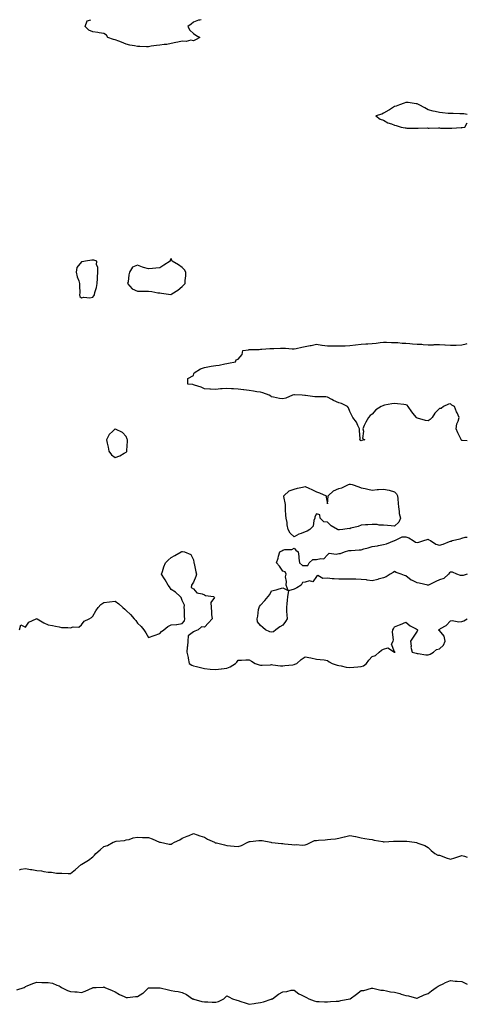
# Model space of a CAD drawing. Units: inches. Extents: x 957923 to 960563, y 7279418 to 7282058.
# Drawn here: x 960163 to 960563, y 7281177 to 7282058 of the extents above; entities that cross this region are included whole.
import ezdxf

# ---------------------------------------------------------------- set-up
doc = ezdxf.new("R2010")
doc.units = ezdxf.units.IN
doc.header["$MEASUREMENT"] = 0
doc.layers.add('Contour_95797279', color=7, linetype='Continuous', true_color=0xe3db44)

msp = doc.modelspace()

# ---------------------------------------------------------------- linework, layer by layer
at = {"layer": 'Contour_95797279'}
for points in [[(960325.05, 7282058, 3218), (960323.79, 7282057.66, 3218), (960322.5, 7282057.47, 3218), (960318.05, 7282055.76, 3218), (960316.01, 7282053.96, 3218), (960313.12, 7282051.92, 3218), (960314.84, 7282048.71, 3218), (960318.05, 7282045.72, 3218), (960320.14, 7282044.01, 3218), (960323.79, 7282041.92, 3218), (960319.98, 7282039.99, 3218), (960318.05, 7282038.97, 3218), (960315.71, 7282039.58, 3218), (960311.54, 7282038.43, 3218), (960308.05, 7282038.8, 3218), (960304.14, 7282038.01, 3218), (960302.45, 7282037.52, 3218), (960298.05, 7282036.82, 3218), (960294.24, 7282035.73, 3218), (960291.97, 7282035.84, 3218), (960288.05, 7282035.18, 3218), (960285.21, 7282034.76, 3218), (960280.31, 7282034.18, 3218), (960278.05, 7282033.86, 3218), (960276.18, 7282033.79, 3218), (960270.16, 7282034.03, 3218), (960268.05, 7282033.95, 3218), (960265.47, 7282034.5, 3218), (960261.32, 7282035.19, 3218), (960258.05, 7282035.96, 3218), (960253.88, 7282037.75, 3218), (960251.26, 7282038.71, 3218), (960248.05, 7282039.98, 3218), (960246.53, 7282040.4, 3218), (960241.4, 7282041.92, 3218), (960240.25, 7282044.12, 3218), (960238.05, 7282045.71, 3218), (960233.66, 7282046.31, 3218), (960232.52, 7282046.39, 3218), (960228.05, 7282047.19, 3218), (960224.7, 7282048.57, 3218), (960221.21, 7282051.92, 3218), (960223.05, 7282056.92, 3218), (960226.36, 7282058, 3218)], [(960563, 7281973.21, 3219), (960559.99, 7281973.86, 3219), (960558.05, 7281973.82, 3219), (960556.35, 7281973.62, 3219), (960550.33, 7281974.2, 3219), (960548.05, 7281974, 3219), (960545.86, 7281974.11, 3219), (960540.83, 7281974.7, 3219), (960538.05, 7281974.83, 3219), (960534.18, 7281975.79, 3219), (960532.38, 7281976.25, 3219), (960528.05, 7281977.29, 3219), (960525.16, 7281979.03, 3219), (960520.09, 7281981.92, 3219), (960518.67, 7281982.55, 3219), (960518.05, 7281982.78, 3219), (960517.16, 7281982.81, 3219), (960509.99, 7281983.86, 3219), (960508.05, 7281983.92, 3219), (960506.61, 7281983.36, 3219), (960502.4, 7281981.92, 3219), (960499.38, 7281980.59, 3219), (960498.05, 7281980.23, 3219), (960493.53, 7281977.4, 3219), (960492.95, 7281977.02, 3219), (960488.05, 7281974.38, 3219), (960486.47, 7281973.5, 3219), (960481.07, 7281971.92, 3219), (960485.18, 7281969.05, 3219), (960488.05, 7281968.04, 3219), (960491.97, 7281965.84, 3219), (960495.24, 7281964.73, 3219), (960498.05, 7281963.54, 3219), (960499.38, 7281963.25, 3219), (960503.74, 7281961.92, 3219), (960507.42, 7281961.3, 3219), (960508.05, 7281961.13, 3219), (960508.93, 7281961.04, 3219), (960517.15, 7281961.02, 3219), (960518.05, 7281960.9, 3219), (960519.1, 7281960.87, 3219), (960527.23, 7281961.1, 3219), (960528.05, 7281961.06, 3219), (960528.96, 7281961.01, 3219), (960537.34, 7281961.21, 3219), (960538.05, 7281961.16, 3219), (960538.9, 7281961.07, 3219), (960547.14, 7281961.01, 3219), (960548.05, 7281960.9, 3219), (960549.11, 7281960.86, 3219), (960557.52, 7281961.39, 3219), (960558.05, 7281961.36, 3219)], [(960558.05, 7281961.36, 3219), (960558.55, 7281961.42, 3219), (960560.91, 7281961.92, 3219), (960563, 7281965.57, 3219)], [(960563, 7281681.23, 3218), (960558.49, 7281681.48, 3218), (960558.05, 7281681.35, 3218), (960557.79, 7281681.66, 3218), (960557.56, 7281681.92, 3218), (960557.17, 7281682.8, 3218), (960554.48, 7281688.35, 3218), (960553.09, 7281691.92, 3218), (960553.72, 7281696.25, 3218), (960554.91, 7281698.78, 3218), (960555.72, 7281701.92, 3218), (960553.81, 7281706.16, 3218), (960553.28, 7281707.15, 3218), (960551.65, 7281711.92, 3218), (960549.3, 7281713.17, 3218), (960548.05, 7281714.25, 3218), (960546.08, 7281713.89, 3218), (960541.81, 7281711.92, 3218), (960539.77, 7281710.2, 3218), (960538.05, 7281710.05, 3218), (960534.09, 7281705.88, 3218), (960531.67, 7281701.92, 3218), (960529.78, 7281700.19, 3218), (960528.05, 7281699.11, 3218), (960525.57, 7281699.44, 3218), (960518.49, 7281701.48, 3218), (960518.05, 7281701.56, 3218), (960517.86, 7281701.73, 3218), (960517.69, 7281701.92, 3218), (960515.87, 7281704.1, 3218), (960513.26, 7281707.13, 3218), (960510.25, 7281711.92, 3218), (960509.17, 7281713.04, 3218), (960508.05, 7281713.48, 3218), (960506.33, 7281713.64, 3218), (960500.5, 7281714.37, 3218), (960498.05, 7281714.59, 3218), (960495.61, 7281714.36, 3218), (960489.09, 7281712.96, 3218), (960488.05, 7281712.84, 3218), (960487.37, 7281712.6, 3218), (960486.02, 7281711.92, 3218), (960481.1, 7281708.87, 3218), (960478.05, 7281705.14, 3218), (960476.14, 7281703.83, 3218), (960474.73, 7281701.92, 3218), (960472.25, 7281697.72, 3218), (960470.89, 7281694.76, 3218), (960469.46, 7281691.92, 3218), (960470.14, 7281689.83, 3218), (960469.43, 7281683.3, 3218), (960471.52, 7281681.92, 3218), (960468.67, 7281681.3, 3218), (960468.05, 7281681.16, 3218), (960467.51, 7281681.38, 3218), (960467.02, 7281681.92, 3218), (960467.14, 7281682.83, 3218), (960466.57, 7281690.44, 3218), (960466.71, 7281691.92, 3218), (960465.16, 7281694.81, 3218), (960463.82, 7281697.69, 3218), (960460.68, 7281701.92, 3218), (960459.82, 7281703.69, 3218), (960458.05, 7281707.32, 3218), (960456.78, 7281710.65, 3218), (960455.74, 7281711.92, 3218), (960450.53, 7281714.4, 3218), (960448.05, 7281715.06, 3218), (960443.43, 7281717.3, 3218), (960441.74, 7281718.23, 3218), (960438.05, 7281720.17, 3218), (960436.6, 7281720.47, 3218), (960429.56, 7281720.41, 3218), (960428.05, 7281720.61, 3218), (960426.69, 7281720.56, 3218), (960418.28, 7281721.69, 3218), (960418.05, 7281721.68, 3218), (960417.83, 7281721.7, 3218), (960415.3, 7281721.92, 3218), (960408.42, 7281722.29, 3218), (960408.05, 7281722.31, 3218), (960407.74, 7281722.23, 3218), (960406.69, 7281721.92, 3218), (960400.62, 7281719.35, 3218), (960398.05, 7281718.7, 3218), (960395.15, 7281719.02, 3218), (960389.71, 7281720.26, 3218), (960388.05, 7281720.48, 3218), (960387.27, 7281721.14, 3218), (960385.83, 7281721.92, 3218), (960380.19, 7281724.06, 3218), (960378.05, 7281724.57, 3218), (960374.93, 7281725.04, 3218), (960371.7, 7281725.57, 3218), (960368.05, 7281726.1, 3218), (960363.26, 7281726.71, 3218), (960362.87, 7281726.74, 3218), (960358.05, 7281727.36, 3218), (960353.79, 7281727.66, 3218), (960352.22, 7281727.75, 3218), (960348.05, 7281728.04, 3218), (960343.74, 7281727.61, 3218), (960342.4, 7281727.57, 3218), (960338.05, 7281727.07, 3218), (960333.37, 7281727.24, 3218), (960332.61, 7281727.36, 3218), (960328.05, 7281727.57, 3218), (960325.15, 7281729.02, 3218), (960318.99, 7281730.98, 3218), (960318.05, 7281731.35, 3218), (960317.53, 7281731.4, 3218), (960313.02, 7281731.92, 3218), (960313.05, 7281736.92, 3218), (960318.05, 7281739.71, 3218), (960318.5, 7281741.47, 3218), (960318.6, 7281741.92, 3218), (960324.38, 7281745.59, 3218), (960328.05, 7281746.78, 3218), (960332.45, 7281747.52, 3218), (960333.99, 7281747.86, 3218), (960338.05, 7281748.62, 3218), (960341.13, 7281748.84, 3218), (960346.17, 7281750.04, 3218), (960348.05, 7281750.24, 3218), (960349.37, 7281750.6, 3218), (960355.77, 7281751.92, 3218), (960356.31, 7281753.66, 3218), (960358.05, 7281754.35, 3218), (960361.59, 7281758.38, 3218), (960362.29, 7281761.92, 3218), (960367.27, 7281762.7, 3218), (960368.05, 7281762.77, 3218), (960368.96, 7281762.83, 3218), (960376.98, 7281762.99, 3218), (960378.05, 7281763.07, 3218), (960379.29, 7281763.16, 3218), (960386.29, 7281763.68, 3218), (960388.05, 7281763.81, 3218), (960389.98, 7281763.85, 3218), (960395.84, 7281764.13, 3218), (960398.05, 7281764.18, 3218), (960400.29, 7281764.16, 3218), (960406.52, 7281763.45, 3218), (960408.05, 7281763.44, 3218), (960409.93, 7281763.8, 3218), (960415.11, 7281764.86, 3218), (960418.05, 7281765.42, 3218), (960422.44, 7281766.31, 3218), (960423.5, 7281766.47, 3218), (960428.05, 7281767.54, 3218), (960432.88, 7281766.75, 3218), (960433.25, 7281766.72, 3218), (960438.05, 7281766.07, 3218), (960442.19, 7281766.06, 3218), (960443.9, 7281766.07, 3218), (960448.05, 7281766.07, 3218), (960452.37, 7281766.24, 3218), (960453.73, 7281766.24, 3218), (960458.05, 7281766.43, 3218), (960462.95, 7281767.02, 3218), (960463.17, 7281767.04, 3218), (960468.05, 7281767.58, 3218), (960472.15, 7281767.82, 3218), (960474.03, 7281767.9, 3218), (960478.05, 7281768.12, 3218), (960481.52, 7281768.45, 3218), (960485.15, 7281769.02, 3218), (960488.05, 7281769.32, 3218), (960490.63, 7281769.34, 3218), (960495.17, 7281769.04, 3218), (960498.05, 7281769.05, 3218), (960500.98, 7281768.99, 3218), (960504.74, 7281768.61, 3218), (960508.05, 7281768.55, 3218), (960511.7, 7281768.27, 3218), (960514.12, 7281767.99, 3218), (960518.05, 7281767.71, 3218), (960522.47, 7281767.5, 3218), (960523.5, 7281767.37, 3218), (960528.05, 7281767.18, 3218), (960532.8, 7281767.17, 3218), (960533.33, 7281767.2, 3218), (960538.05, 7281767.2, 3218), (960543.03, 7281766.94, 3218), (960543.07, 7281766.94, 3218), (960548.05, 7281766.64, 3218), (960552.92, 7281766.79, 3218), (960553.16, 7281766.81, 3218), (960558.05, 7281766.96, 3218), (960562.1, 7281767.87, 3218), (960563, 7281768.15, 3218)], [(960388.05, 7281509.92, 3218), (960386.32, 7281510.19, 3218), (960382.67, 7281511.92, 3218), (960380.09, 7281513.96, 3218), (960378.05, 7281515.88, 3218), (960375.33, 7281519.2, 3218), (960375.19, 7281521.92, 3218), (960375.83, 7281524.14, 3218), (960376.4, 7281530.27, 3218), (960376.75, 7281531.92, 3218), (960377.21, 7281532.76, 3218), (960378.05, 7281534.05, 3218), (960381.85, 7281538.12, 3218), (960384.86, 7281541.92, 3218), (960386.33, 7281543.64, 3218), (960388.05, 7281546.86, 3218), (960392.09, 7281547.88, 3218), (960394.78, 7281548.65, 3218), (960398.05, 7281549.52, 3218), (960402.85, 7281547.12, 3218), (960401.01, 7281551.92, 3218), (960401.38, 7281555.25, 3218), (960400.55, 7281559.42, 3218), (960401.1, 7281561.92, 3218), (960400.03, 7281563.9, 3218), (960398.05, 7281564.58, 3218), (960395.05, 7281568.92, 3218), (960392.23, 7281571.92, 3218), (960393.73, 7281576.24, 3218), (960394.16, 7281578.03, 3218), (960395.27, 7281581.92, 3218), (960397.13, 7281582.84, 3218), (960398.05, 7281583.27, 3218), (960399.92, 7281583.8, 3218), (960406.07, 7281583.9, 3218), (960408.05, 7281585.1, 3218), (960409.56, 7281583.43, 3218), (960411.78, 7281581.92, 3218), (960412.25, 7281577.72, 3218), (960412.37, 7281576.24, 3218), (960412.93, 7281571.92, 3218), (960415.62, 7281569.49, 3218), (960418.05, 7281569.51, 3218), (960420.5, 7281569.47, 3218), (960421.6, 7281571.92, 3218), (960424.99, 7281574.98, 3218), (960428.05, 7281574.99, 3218), (960432.08, 7281575.95, 3218), (960434.56, 7281575.41, 3218), (960438.05, 7281578.99, 3218), (960439.39, 7281580.58, 3218), (960445.82, 7281579.69, 3218), (960448.05, 7281580.34, 3218), (960449.53, 7281580.44, 3218), (960453.29, 7281581.92, 3218), (960457.1, 7281582.87, 3218), (960458.05, 7281582.94, 3218), (960459.11, 7281582.98, 3218), (960466.31, 7281583.66, 3218), (960468.05, 7281583.73, 3218), (960470.53, 7281584.4, 3218), (960474.5, 7281585.47, 3218), (960478.05, 7281586.44, 3218), (960482.81, 7281587.16, 3218), (960483.59, 7281587.46, 3218), (960488.05, 7281588.45, 3218), (960490.89, 7281589.08, 3218), (960497.96, 7281591.83, 3218), (960498.05, 7281591.86, 3218), (960498.1, 7281591.87, 3218), (960498.2, 7281591.92, 3218), (960504.66, 7281595.31, 3218), (960508.05, 7281595.15, 3218), (960510.6, 7281594.47, 3218), (960514.54, 7281591.92, 3218), (960516.65, 7281590.52, 3218), (960518.05, 7281590.21, 3218), (960519.64, 7281590.33, 3218), (960524.24, 7281591.92, 3218), (960527.01, 7281592.96, 3218), (960528.05, 7281593.05, 3218), (960528.58, 7281592.45, 3218), (960530.04, 7281591.92, 3218), (960534.91, 7281588.78, 3218), (960538.05, 7281587.82, 3218), (960541.4, 7281588.57, 3218), (960547.2, 7281591.07, 3218), (960548.05, 7281591.34, 3218), (960548.53, 7281591.44, 3218), (960549.4, 7281591.92, 3218), (960556.61, 7281593.36, 3218), (960558.05, 7281593.99, 3218), (960561.04, 7281594.91, 3218), (960563, 7281594.81, 3218)], [(960162.42, 7281511.92, 3218), (960163.63, 7281516.34, 3218), (960168.05, 7281514.42, 3218), (960170.97, 7281519, 3218), (960177.54, 7281521.92, 3218), (960177.95, 7281522.02, 3218), (960178.05, 7281522, 3218), (960178.11, 7281521.98, 3218), (960178.27, 7281521.92, 3218), (960184.35, 7281518.22, 3218), (960188.05, 7281516.59, 3218), (960192.01, 7281515.88, 3218), (960194.74, 7281515.23, 3218), (960198.05, 7281514.58, 3218), (960200.14, 7281514.01, 3218), (960205.84, 7281514.13, 3218), (960208.05, 7281513.75, 3218), (960210.67, 7281514.54, 3218), (960215.5, 7281514.47, 3218), (960218.05, 7281516.47, 3218), (960220.36, 7281519.61, 3218), (960224.83, 7281521.92, 3218), (960226.98, 7281522.99, 3218), (960228.05, 7281524.32, 3218), (960230.92, 7281529.05, 3218), (960232.84, 7281531.92, 3218), (960235.36, 7281534.61, 3218), (960238.05, 7281536.56, 3218), (960242.98, 7281536.99, 3218), (960243.15, 7281537.02, 3218), (960248.05, 7281537.52, 3218), (960251.41, 7281535.28, 3218), (960254.92, 7281531.92, 3218), (960256.63, 7281530.5, 3218), (960258.05, 7281529.41, 3218), (960261.83, 7281525.7, 3218), (960264.95, 7281521.92, 3218), (960266.5, 7281520.37, 3218), (960268.05, 7281517.96, 3218), (960271.22, 7281515.09, 3218), (960273.81, 7281511.92, 3218), (960275.57, 7281509.44, 3218), (960278.05, 7281505.04, 3218), (960283.01, 7281506.96, 3218), (960283.12, 7281506.99, 3218), (960288.05, 7281508.63, 3218), (960289.61, 7281510.36, 3218), (960291.68, 7281511.92, 3218), (960295.08, 7281514.89, 3218), (960298.05, 7281516.62, 3218), (960302.97, 7281516.84, 3218), (960303.28, 7281516.69, 3218), (960308.05, 7281517.61, 3218), (960310.01, 7281519.96, 3218), (960310.49, 7281521.92, 3218), (960310.12, 7281523.99, 3218), (960310.12, 7281529.85, 3218), (960309.82, 7281531.92, 3218), (960310.12, 7281533.99, 3218), (960308.05, 7281538.12, 3218), (960307.02, 7281540.89, 3218), (960306.11, 7281541.92, 3218), (960301.93, 7281545.8, 3218), (960298.05, 7281548.19, 3218), (960296.62, 7281550.49, 3218), (960295.63, 7281551.92, 3218), (960292.88, 7281556.75, 3218), (960292.29, 7281557.68, 3218), (960289.64, 7281561.92, 3218), (960290.46, 7281564.33, 3218), (960291.55, 7281568.42, 3218), (960293.01, 7281571.92, 3218), (960295.59, 7281574.38, 3218), (960298.05, 7281576.59, 3218), (960301.51, 7281578.46, 3218), (960307.15, 7281581.92, 3218), (960307.84, 7281582.13, 3218), (960308.05, 7281582.18, 3218), (960308.29, 7281582.16, 3218), (960310.16, 7281581.92, 3218), (960315.67, 7281579.54, 3218), (960318.05, 7281574.61, 3218), (960318.53, 7281572.4, 3218), (960318.51, 7281571.92, 3218), (960318.66, 7281571.31, 3218), (960320.17, 7281564.04, 3218), (960320.72, 7281561.92, 3218), (960320.32, 7281559.65, 3218), (960318.05, 7281554.63, 3218), (960317.05, 7281552.92, 3218), (960316.29, 7281551.92, 3218), (960316.16, 7281550.03, 3218), (960318.05, 7281548.59, 3218), (960321.11, 7281544.98, 3218), (960325.79, 7281544.18, 3218), (960328.05, 7281543.21, 3218), (960328.94, 7281542.81, 3218), (960335.98, 7281541.92, 3218), (960336.98, 7281540.85, 3218), (960333.56, 7281536.41, 3218), (960333.82, 7281531.92, 3218), (960334.26, 7281528.13, 3218), (960334.35, 7281525.62, 3218), (960334.71, 7281521.92, 3218), (960331.7, 7281518.27, 3218), (960328.05, 7281514.46, 3218), (960325.37, 7281514.6, 3218), (960322.31, 7281511.92, 3218), (960319.28, 7281510.69, 3218), (960318.05, 7281510.1, 3218), (960313.41, 7281506.56, 3218), (960313, 7281501.92, 3218), (960312.65, 7281497.32, 3218), (960312.47, 7281496.34, 3218), (960312.06, 7281491.92, 3218), (960313.29, 7281487.16, 3218), (960313.37, 7281486.6, 3218), (960314.4, 7281481.92, 3218), (960316.61, 7281480.48, 3218), (960318.05, 7281479.68, 3218), (960320.92, 7281479.05, 3218), (960324.33, 7281478.2, 3218), (960328.05, 7281477.43, 3218), (960333.04, 7281476.93, 3218), (960333.06, 7281476.93, 3218), (960338.05, 7281476.41, 3218), (960342.97, 7281477, 3218), (960343.16, 7281477.03, 3218), (960348.05, 7281477.62, 3218), (960351.09, 7281478.88, 3218), (960355.86, 7281481.92, 3218), (960356.82, 7281483.15, 3218), (960358.05, 7281484.95, 3218), (960361.04, 7281484.91, 3218), (960364.92, 7281485.05, 3218), (960368.05, 7281485.01, 3218), (960370.06, 7281483.93, 3218), (960373.3, 7281481.92, 3218), (960376.81, 7281480.68, 3218), (960378.05, 7281480.24, 3218), (960379.7, 7281480.27, 3218), (960386.94, 7281480.81, 3218), (960388.05, 7281480.83, 3218), (960389.18, 7281480.79, 3218), (960396.03, 7281479.9, 3218), (960398.05, 7281479.85, 3218), (960399.87, 7281480.1, 3218), (960406.84, 7281480.71, 3218), (960408.05, 7281480.86, 3218), (960408.82, 7281481.15, 3218), (960410.42, 7281481.92, 3218), (960414.5, 7281485.47, 3218), (960418.05, 7281487.75, 3218), (960423, 7281486.87, 3218), (960423.14, 7281486.83, 3218), (960428.05, 7281485.85, 3218), (960431.53, 7281485.4, 3218), (960434.96, 7281485.01, 3218), (960438.05, 7281484.63, 3218), (960439.59, 7281483.46, 3218), (960442.3, 7281481.92, 3218), (960446.54, 7281480.41, 3218), (960448.05, 7281480.05, 3218), (960450.25, 7281479.72, 3218), (960454.8, 7281478.67, 3218), (960458.05, 7281478.28, 3218), (960461.46, 7281478.51, 3218), (960465.01, 7281478.88, 3218), (960468.05, 7281479.11, 3218), (960470.07, 7281479.9, 3218), (960472.82, 7281481.92, 3218), (960475.04, 7281484.93, 3218), (960478.05, 7281488.28, 3218), (960480.92, 7281489.05, 3218), (960484.3, 7281491.92, 3218), (960486.26, 7281493.71, 3218), (960488.05, 7281494.78, 3218), (960491.95, 7281495.82, 3218), (960497.91, 7281491.92, 3218), (960498.01, 7281491.88, 3218), (960498.05, 7281491.87, 3218), (960498.09, 7281491.88, 3218), (960498.36, 7281491.92, 3218), (960498.23, 7281492.1, 3218), (960498.05, 7281492.29, 3218), (960495.23, 7281499.1, 3218), (960496.77, 7281501.92, 3218), (960497.02, 7281502.95, 3218), (960496.17, 7281510.04, 3218), (960496.41, 7281511.92, 3218), (960496.93, 7281513.04, 3218), (960498.05, 7281514.58, 3218), (960502.47, 7281516.34, 3218), (960503.31, 7281516.66, 3218), (960508.05, 7281518.75, 3218), (960511.83, 7281515.7, 3218), (960517.19, 7281512.78, 3218), (960518.05, 7281512.26, 3218), (960518.32, 7281512.19, 3218), (960518.61, 7281511.92, 3218), (960518.51, 7281511.46, 3218), (960518.05, 7281510.81, 3218), (960514.53, 7281505.44, 3218), (960512.23, 7281501.92, 3218), (960512.71, 7281497.26, 3218), (960512.47, 7281496.34, 3218), (960513.79, 7281491.92, 3218), (960517.16, 7281491.03, 3218), (960518.05, 7281490.91, 3218), (960519.13, 7281490.84, 3218), (960525.83, 7281489.7, 3218), (960528.05, 7281489.59, 3218), (960529.76, 7281490.21, 3218), (960532.72, 7281491.92, 3218), (960535.6, 7281494.37, 3218), (960538.05, 7281494.93, 3218), (960541.61, 7281498.36, 3218), (960543.21, 7281501.92, 3218), (960542.35, 7281506.22, 3218), (960538.05, 7281511.38, 3218), (960537.66, 7281511.53, 3218), (960537.46, 7281511.92, 3218), (960537.76, 7281512.21, 3218), (960538.05, 7281512.33, 3218), (960539.18, 7281513.05, 3218), (960544.18, 7281515.79, 3218), (960548.05, 7281519.99, 3218), (960549.59, 7281520.38, 3218), (960555.31, 7281519.18, 3218), (960558.05, 7281519.5, 3218), (960560, 7281519.97, 3218), (960563, 7281521.83, 3218)], [(960563, 7281561.84, 3218), (960559.37, 7281560.6, 3218), (960558.05, 7281560.66, 3218), (960556.8, 7281560.67, 3218), (960553.73, 7281561.92, 3218), (960549.65, 7281563.52, 3218), (960548.05, 7281563.61, 3218), (960547.02, 7281562.95, 3218), (960546.25, 7281561.92, 3218), (960542.12, 7281557.85, 3218), (960538.05, 7281556.65, 3218), (960534.74, 7281555.23, 3218), (960528.26, 7281551.92, 3218), (960528.14, 7281551.83, 3218), (960528.05, 7281551.79, 3218), (960527.94, 7281551.81, 3218), (960527.62, 7281551.92, 3218), (960519.91, 7281553.78, 3218), (960518.05, 7281554.08, 3218), (960513.86, 7281556.11, 3218), (960512.67, 7281556.54, 3218), (960508.05, 7281560.24, 3218), (960506.7, 7281560.57, 3218), (960503.96, 7281561.92, 3218), (960499.51, 7281563.38, 3218), (960498.05, 7281564.17, 3218), (960496.65, 7281563.32, 3218), (960493.88, 7281561.92, 3218), (960490.43, 7281559.54, 3218), (960488.05, 7281558.59, 3218), (960483.41, 7281557.28, 3218), (960482.86, 7281557.11, 3218), (960478.05, 7281555.84, 3218), (960473.44, 7281556.53, 3218), (960472.86, 7281556.73, 3218), (960468.05, 7281557.15, 3218), (960463.34, 7281557.21, 3218), (960462.61, 7281557.36, 3218), (960458.05, 7281557.4, 3218), (960453.49, 7281557.36, 3218), (960452.68, 7281557.29, 3218), (960448.05, 7281557.27, 3218), (960443.82, 7281557.69, 3218), (960442.21, 7281557.76, 3218), (960438.05, 7281558.14, 3218), (960433.92, 7281557.79, 3218), (960429.44, 7281560.53, 3218), (960428.05, 7281559.67, 3218), (960425.01, 7281554.96, 3218), (960421.85, 7281555.72, 3218), (960418.05, 7281554.67, 3218), (960415.67, 7281554.3, 3218), (960414.57, 7281551.92, 3218), (960410.43, 7281549.54, 3218), (960408.05, 7281548.39, 3218), (960403.1, 7281546.87, 3218), (960402.25, 7281541.92, 3218), (960401.82, 7281538.15, 3218), (960401.67, 7281535.54, 3218), (960401.28, 7281531.92, 3218), (960401.42, 7281528.55, 3218), (960401.63, 7281525.5, 3218), (960401.77, 7281521.92, 3218), (960400.57, 7281519.4, 3218), (960398.05, 7281516.27, 3218), (960395.22, 7281514.75, 3218), (960391.84, 7281511.92, 3218), (960389.67, 7281510.3, 3218), (960388.05, 7281509.92, 3218)], [(960162.65, 7281297.32, 3217), (960164, 7281297.87, 3217), (960168.05, 7281298.44, 3217), (960172.32, 7281297.65, 3217), (960173.52, 7281297.39, 3217), (960178.05, 7281296.6, 3217), (960182.34, 7281296.21, 3217), (960184.28, 7281295.69, 3217), (960188.05, 7281295.2, 3217), (960191.2, 7281295.07, 3217), (960195.62, 7281294.35, 3217), (960198.05, 7281294.21, 3217), (960200.46, 7281294.33, 3217), (960206.17, 7281293.8, 3217), (960208.05, 7281293.91, 3217), (960212.56, 7281297.41, 3217), (960217.67, 7281301.92, 3217), (960217.95, 7281302.02, 3217), (960218.05, 7281302.05, 3217), (960218.41, 7281302.28, 3217), (960224.22, 7281305.75, 3217), (960228.05, 7281308.82, 3217), (960229.6, 7281310.37, 3217), (960230.78, 7281311.92, 3217), (960234.79, 7281315.18, 3217), (960238.05, 7281317.96, 3217), (960241.11, 7281318.86, 3217), (960246.25, 7281321.92, 3217), (960247.58, 7281322.39, 3217), (960248.05, 7281322.6, 3217), (960248.96, 7281322.83, 3217), (960256.57, 7281323.4, 3217), (960258.05, 7281323.99, 3217), (960260.62, 7281324.49, 3217), (960264.08, 7281325.89, 3217), (960268.05, 7281326.32, 3217), (960272.44, 7281326.31, 3217), (960273.67, 7281326.3, 3217), (960278.05, 7281326.28, 3217), (960281.1, 7281324.97, 3217), (960287.87, 7281322.1, 3217), (960288.05, 7281322.03, 3217), (960288.12, 7281321.99, 3217), (960288.53, 7281321.92, 3217), (960296.47, 7281320.34, 3217), (960298.05, 7281320.22, 3217), (960299.11, 7281320.86, 3217), (960301.21, 7281321.92, 3217), (960305.81, 7281324.16, 3217), (960308.05, 7281325.53, 3217), (960312.62, 7281327.35, 3217), (960314.21, 7281328.08, 3217), (960318.05, 7281329.75, 3217), (960321.34, 7281328.63, 3217), (960323.75, 7281327.62, 3217), (960328.05, 7281326.42, 3217), (960330.82, 7281324.69, 3217), (960336.97, 7281321.92, 3217), (960337.66, 7281321.53, 3217), (960338.05, 7281321.44, 3217), (960338.71, 7281321.26, 3217), (960345.76, 7281319.63, 3217), (960348.05, 7281318.89, 3217), (960351.29, 7281318.68, 3217), (960354.52, 7281318.39, 3217), (960358.05, 7281318.15, 3217), (960360.97, 7281319, 3217), (960366.81, 7281321.92, 3217), (960367.63, 7281322.34, 3217), (960368.05, 7281322.55, 3217), (960368.73, 7281322.6, 3217), (960376.57, 7281323.4, 3217), (960378.05, 7281323.52, 3217), (960379.53, 7281323.4, 3217), (960387.43, 7281321.92, 3217), (960387.94, 7281321.81, 3217), (960388.05, 7281321.76, 3217), (960388.22, 7281321.75, 3217), (960396.95, 7281320.82, 3217), (960398.05, 7281320.79, 3217), (960399.46, 7281320.51, 3217), (960406.15, 7281320.02, 3217), (960408.05, 7281319.51, 3217), (960410.13, 7281319.84, 3217), (960415.42, 7281319.29, 3217), (960418.05, 7281319.57, 3217), (960419.91, 7281320.06, 3217), (960423.45, 7281321.92, 3217), (960426.47, 7281323.5, 3217), (960428.05, 7281323.57, 3217), (960429.96, 7281323.83, 3217), (960436.04, 7281323.93, 3217), (960438.05, 7281324.29, 3217), (960440.82, 7281324.69, 3217), (960445.03, 7281324.94, 3217), (960448.05, 7281325.49, 3217), (960452.9, 7281326.77, 3217), (960453.13, 7281326.84, 3217), (960458.05, 7281327.98, 3217), (960462.89, 7281327.08, 3217), (960463.18, 7281327.05, 3217), (960468.05, 7281325.87, 3217), (960471.42, 7281325.29, 3217), (960475.19, 7281324.78, 3217), (960478.05, 7281324.32, 3217), (960479.82, 7281323.69, 3217), (960487.39, 7281322.58, 3217), (960488.05, 7281322.41, 3217), (960488.55, 7281322.42, 3217), (960497.1, 7281322.87, 3217), (960498.05, 7281322.88, 3217), (960499.05, 7281322.92, 3217), (960507.16, 7281322.81, 3217), (960508.05, 7281322.85, 3217), (960508.95, 7281322.82, 3217), (960515.92, 7281321.92, 3217), (960517.71, 7281321.58, 3217), (960518.05, 7281321.45, 3217), (960518.89, 7281321.08, 3217), (960525.1, 7281318.97, 3217), (960528.05, 7281317.08, 3217), (960530.63, 7281314.5, 3217), (960533.93, 7281311.92, 3217), (960536.63, 7281310.5, 3217), (960538.05, 7281310.3, 3217), (960540.5, 7281309.47, 3217), (960544.16, 7281308.03, 3217), (960548.05, 7281306.92, 3217), (960551.98, 7281307.99, 3217), (960555.36, 7281309.23, 3217), (960558.05, 7281310.08, 3217), (960560.61, 7281309.36, 3217), (960563, 7281308.57, 3217)], [(960160.2, 7281189.77, 3216), (960166.73, 7281191.92, 3216), (960167.51, 7281192.46, 3216), (960168.05, 7281192.86, 3216), (960169.5, 7281193.37, 3216), (960174.33, 7281195.64, 3216), (960178.05, 7281196.56, 3216), (960182.48, 7281196.35, 3216), (960183.51, 7281196.46, 3216), (960188.05, 7281196.3, 3216), (960192.01, 7281195.88, 3216), (960195.98, 7281193.99, 3216), (960198.05, 7281193.56, 3216), (960199.01, 7281192.88, 3216), (960200.02, 7281191.92, 3216), (960205.46, 7281189.33, 3216), (960208.05, 7281188.42, 3216), (960211.95, 7281188.02, 3216), (960214.16, 7281188.03, 3216), (960218.05, 7281187.52, 3216), (960221.22, 7281188.75, 3216), (960227.81, 7281191.68, 3216), (960228.05, 7281191.77, 3216), (960228.17, 7281191.8, 3216), (960231.02, 7281191.92, 3216), (960237.67, 7281192.3, 3216), (960238.05, 7281192.38, 3216), (960238.31, 7281192.18, 3216), (960238.82, 7281191.92, 3216), (960245.52, 7281189.39, 3216), (960248.05, 7281188.02, 3216), (960251.87, 7281185.74, 3216), (960256.17, 7281183.8, 3216), (960258.05, 7281182.87, 3216), (960259.11, 7281182.98, 3216), (960266.17, 7281183.8, 3216), (960268.05, 7281184, 3216), (960272.85, 7281186.72, 3216), (960273.12, 7281186.85, 3216), (960278.05, 7281191.61, 3216), (960278.3, 7281191.67, 3216), (960287.85, 7281191.72, 3216), (960288.05, 7281191.75, 3216), (960288.27, 7281191.7, 3216), (960295.94, 7281189.81, 3216), (960298.05, 7281189.27, 3216), (960301.37, 7281188.6, 3216), (960304.36, 7281188.23, 3216), (960308.05, 7281187.32, 3216), (960311.77, 7281185.64, 3216), (960317.16, 7281181.92, 3216), (960317.79, 7281181.66, 3216), (960318.05, 7281181.56, 3216), (960318.51, 7281181.46, 3216), (960325.63, 7281179.5, 3216), (960328.05, 7281179.04, 3216), (960330.92, 7281179.05, 3216), (960334.89, 7281178.76, 3216), (960338.05, 7281178.76, 3216), (960340.51, 7281179.46, 3216), (960345.23, 7281181.92, 3216), (960346.75, 7281183.22, 3216), (960348.05, 7281184.54, 3216), (960349.84, 7281183.71, 3216), (960352.92, 7281181.92, 3216), (960356.76, 7281180.63, 3216), (960358.05, 7281180.34, 3216), (960360.46, 7281179.51, 3216), (960364.34, 7281178.21, 3216), (960368.05, 7281176.89, 3216), (960372.42, 7281177.55, 3216), (960373.91, 7281177.78, 3216), (960378.05, 7281178.4, 3216), (960380.79, 7281179.18, 3216), (960387.54, 7281181.41, 3216), (960388.05, 7281181.57, 3216), (960388.3, 7281181.67, 3216), (960388.74, 7281181.92, 3216), (960394.06, 7281185.91, 3216), (960398.05, 7281188.1, 3216), (960401.65, 7281188.32, 3216), (960405.56, 7281189.43, 3216), (960408.05, 7281189.65, 3216), (960412.46, 7281186.33, 3216), (960414.52, 7281185.45, 3216), (960418.05, 7281183.63, 3216), (960419.1, 7281182.97, 3216), (960421.18, 7281181.92, 3216), (960426.03, 7281179.9, 3216), (960428.05, 7281179.31, 3216), (960430.61, 7281179.36, 3216), (960435.33, 7281179.2, 3216), (960438.05, 7281179.23, 3216), (960440.67, 7281179.3, 3216), (960445.88, 7281179.75, 3216), (960448.05, 7281179.8, 3216), (960449.82, 7281180.15, 3216), (960457.83, 7281181.7, 3216), (960458.05, 7281181.73, 3216), (960458.18, 7281181.79, 3216), (960458.38, 7281181.92, 3216), (960464, 7281185.97, 3216), (960468.05, 7281189.1, 3216), (960470.59, 7281189.38, 3216), (960477.46, 7281191.33, 3216), (960478.05, 7281191.42, 3216), (960478.59, 7281191.38, 3216), (960485.76, 7281189.63, 3216), (960488.05, 7281189.53, 3216), (960490.88, 7281189.09, 3216), (960494.31, 7281188.18, 3216), (960498.05, 7281187.73, 3216), (960502.65, 7281186.52, 3216), (960503.87, 7281186.1, 3216), (960508.05, 7281184.85, 3216), (960510.57, 7281184.44, 3216), (960517.44, 7281182.53, 3216), (960518.05, 7281182.41, 3216), (960518.89, 7281182.76, 3216), (960524.56, 7281185.41, 3216), (960528.05, 7281186.66, 3216), (960530.9, 7281189.07, 3216), (960535.31, 7281191.92, 3216), (960536.91, 7281193.06, 3216), (960538.05, 7281193.69, 3216), (960541.46, 7281195.33, 3216), (960543.5, 7281196.47, 3216), (960548.05, 7281198.09, 3216), (960552.28, 7281197.69, 3216), (960553.82, 7281197.69, 3216), (960558.05, 7281197.2, 3216), (960561.62, 7281195.49, 3216), (960563, 7281194.88, 3216)]]:
    msp.add_polyline3d(points, dxfattribs=at)
for points in [[(960228.05, 7281809.58, 3219), (960229.15, 7281810.82, 3219), (960229.48, 7281811.92, 3219), (960229.89, 7281813.76, 3219), (960231.55, 7281818.42, 3219), (960232.09, 7281821.92, 3219), (960232.38, 7281826.25, 3219), (960232.4, 7281827.57, 3219), (960232.69, 7281831.92, 3219), (960232.74, 7281836.61, 3219), (960231.36, 7281838.61, 3219), (960231.62, 7281841.92, 3219), (960229.08, 7281842.95, 3219), (960228.05, 7281842.89, 3219), (960227.26, 7281842.71, 3219), (960221.51, 7281841.92, 3219), (960218.65, 7281841.32, 3219), (960218.05, 7281841.27, 3219), (960213.76, 7281836.21, 3219), (960213.2, 7281831.92, 3219), (960214.03, 7281827.9, 3219), (960215.58, 7281824.39, 3219), (960216.32, 7281821.92, 3219), (960216.08, 7281819.95, 3219), (960216.53, 7281813.44, 3219), (960216.21, 7281811.92, 3219), (960216.57, 7281810.44, 3219), (960218.05, 7281809.24, 3219), (960220.22, 7281809.75, 3219), (960225.34, 7281809.21, 3219)], [(960308.05, 7281819.37, 3219), (960309.38, 7281820.59, 3219), (960310.71, 7281821.92, 3219), (960310.64, 7281824.51, 3219), (960311.22, 7281828.75, 3219), (960311.17, 7281831.92, 3219), (960310.14, 7281834.01, 3219), (960308.05, 7281836.27, 3219), (960304.77, 7281838.64, 3219), (960299.19, 7281841.92, 3219), (960298.73, 7281842.6, 3219), (960298.05, 7281844.42, 3219), (960297.2, 7281842.77, 3219), (960297.2, 7281841.92, 3219), (960291.77, 7281838.2, 3219), (960288.05, 7281836.05, 3219), (960284.38, 7281835.59, 3219), (960281.61, 7281835.48, 3219), (960278.05, 7281835.11, 3219), (960273.58, 7281836.39, 3219), (960272.68, 7281836.55, 3219), (960268.05, 7281838.37, 3219), (960263.47, 7281836.5, 3219), (960260.99, 7281831.92, 3219), (960260.33, 7281829.64, 3219), (960259.6, 7281823.47, 3219), (960259.25, 7281821.92, 3219), (960263.43, 7281817.3, 3219), (960268.05, 7281815.05, 3219), (960271.1, 7281814.97, 3219), (960274.94, 7281815.03, 3219), (960278.05, 7281814.96, 3219), (960280.89, 7281814.76, 3219), (960286.32, 7281813.65, 3219), (960288.05, 7281813.49, 3219), (960289.44, 7281813.31, 3219), (960297.8, 7281812.17, 3219), (960298.05, 7281812.13, 3219), (960298.67, 7281812.55, 3219), (960304.15, 7281815.82, 3219)], [(960258.05, 7281670.94, 3219), (960258.46, 7281671.51, 3219), (960258.65, 7281671.92, 3219), (960258.59, 7281672.46, 3219), (960259.09, 7281680.88, 3219), (960259.01, 7281681.92, 3219), (960258.77, 7281682.64, 3219), (960258.05, 7281685.11, 3219), (960254.65, 7281688.52, 3219), (960248.32, 7281691.65, 3219), (960248.05, 7281691.81, 3219), (960245.7, 7281689.57, 3219), (960242.95, 7281687.02, 3219), (960242.85, 7281686.72, 3219), (960240.44, 7281681.92, 3219), (960240.97, 7281679, 3219), (960241.71, 7281675.58, 3219), (960242.32, 7281671.92, 3219), (960244.75, 7281668.62, 3219), (960248.05, 7281666.32, 3219), (960252.33, 7281667.64, 3219), (960256.1, 7281669.97, 3219)], [(960448.05, 7281601.34, 3218), (960447.65, 7281601.52, 3218), (960447.02, 7281601.92, 3218), (960441.25, 7281605.12, 3218), (960438.05, 7281608.34, 3218), (960434.83, 7281608.7, 3218), (960431.48, 7281611.92, 3218), (960431.06, 7281614.93, 3218), (960428.05, 7281615.84, 3218), (960426.79, 7281613.18, 3218), (960426.77, 7281611.92, 3218), (960425.9, 7281609.77, 3218), (960425.22, 7281604.75, 3218), (960422.33, 7281601.92, 3218), (960419.67, 7281600.3, 3218), (960418.05, 7281599.84, 3218), (960414.37, 7281598.24, 3218), (960412.45, 7281597.52, 3218), (960408.05, 7281595.17, 3218), (960404.55, 7281598.42, 3218), (960402.85, 7281601.92, 3218), (960402.01, 7281605.88, 3218), (960401.78, 7281608.19, 3218), (960401.12, 7281611.92, 3218), (960400.82, 7281614.69, 3218), (960400.57, 7281619.4, 3218), (960400.32, 7281621.92, 3218), (960400.34, 7281624.21, 3218), (960398.8, 7281631.17, 3218), (960398.81, 7281631.92, 3218), (960403.6, 7281636.37, 3218), (960408.05, 7281637.77, 3218), (960411.26, 7281638.71, 3218), (960415.77, 7281639.64, 3218), (960418.05, 7281640.23, 3218), (960421.18, 7281638.79, 3218), (960423.84, 7281637.71, 3218), (960428.05, 7281635.38, 3218), (960430.83, 7281634.7, 3218), (960436.87, 7281631.92, 3218), (960436.72, 7281630.59, 3218), (960438.05, 7281624.72, 3218), (960438.47, 7281631.5, 3218), (960438.51, 7281631.92, 3218), (960443.45, 7281636.52, 3218), (960448.05, 7281638.5, 3218), (960450.83, 7281639.14, 3218), (960456.91, 7281641.92, 3218), (960457.67, 7281642.3, 3218), (960458.05, 7281642.49, 3218), (960458.53, 7281642.4, 3218), (960460, 7281641.92, 3218), (960466, 7281639.87, 3218), (960468.05, 7281639.08, 3218), (960471.63, 7281638.34, 3218), (960474.05, 7281637.92, 3218), (960478.05, 7281637.03, 3218), (960482.52, 7281637.45, 3218), (960483.65, 7281637.52, 3218), (960488.05, 7281637.93, 3218), (960493.04, 7281636.91, 3218), (960493.07, 7281636.9, 3218), (960498.05, 7281635.59, 3218), (960499.8, 7281633.67, 3218), (960500.57, 7281631.92, 3218), (960500.75, 7281629.22, 3218), (960501.27, 7281625.14, 3218), (960501.47, 7281621.92, 3218), (960502.16, 7281617.81, 3218), (960502.19, 7281616.06, 3218), (960503.21, 7281611.92, 3218), (960501.7, 7281608.27, 3218), (960498.05, 7281604.87, 3218), (960494.96, 7281605.01, 3218), (960491.63, 7281605.5, 3218), (960488.05, 7281605.64, 3218), (960484.23, 7281605.74, 3218), (960482.31, 7281606.18, 3218), (960478.05, 7281606.26, 3218), (960473.98, 7281605.99, 3218), (960472.03, 7281605.9, 3218), (960468.05, 7281605.65, 3218), (960465.39, 7281604.58, 3218), (960458.96, 7281602.83, 3218), (960458.05, 7281602.53, 3218), (960457.42, 7281602.55, 3218), (960451.63, 7281601.92, 3218), (960448.57, 7281601.4, 3218)]]:
    msp.add_polyline3d(points, close=True, dxfattribs=at)

doc.saveas('drawing.dxf')
